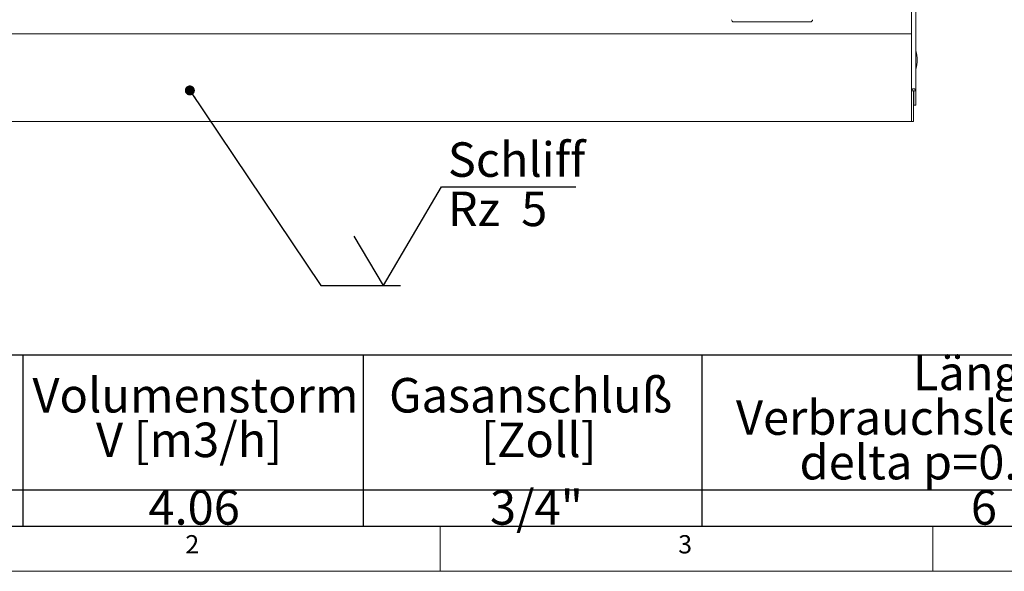
# Model space of a CAD drawing. Units: millimetres. Extents: x 5 to 415, y -14 to 292.
# Drawn here: x 67 to 167, y 5 to 61 of the extents above; entities that cross this region are included whole.
import ezdxf

# ---------------------------------------------------------------- set-up
doc = ezdxf.new("R2010")
doc.units = ezdxf.units.MM
doc.layers.add('BEMAßUNG', color=96, linetype='Continuous')
doc.styles.add('SLDTEXTSTYLE0', font='TXT', dxfattribs={"width": 0.75})
doc.styles.add('SLDTEXTSTYLE1', font='TXT', dxfattribs={"width": 0.65})
doc.dimstyles.new('SLDDIMSTYLE3', dxfattribs={"dimtxt": 0.18, "dimasz": 1.016, "dimexe": 0, "dimexo": 0.0625, "dimgap": 0, "dimtad": 0, "dimtih": 1, "dimtoh": 1, "dimdec": 0, "dimrnd": 1e-09, "dimzin": 0, "dimdsep": 46, "dimtxsty": 'Standard', "dimblk1": 'DOT', "dimblk2": 'DOT', "dimsah": 1, "dimcen": 0.09, "dimadec": 0, "dimazin": 0, "dimtfac": 1.016, "dimtdec": 0, "dimtofl": 0, "dimtmove": 0, "dimatfit": 3, "dimldrblk": 'DOT', "dimfxl": 0, "dimfrac": 2, "dimtolj": 1, "dimtzin": 0, "dimarcsym": 0})

# ---------------------------------------------------------------- blocks, each defined once
blk = doc.blocks.new('SW_TABLEANNOTATION_0')
at = {"layer": 'BEMAßUNG', "color": 0}
for p, q in [((184.161, 0), (0, 0)), ((58.099, 0), (58.099, -17.349)), ((92.653, 0), (92.653, -17.349)), ((127.005, 0), (127.005, -17.349)), ((0, -13.637), (184.161, -13.637)), ((0, -17.349), (184.161, -17.349))]:
    blk.add_line(p, q, dxfattribs=at)
at = {"layer": 'BEMAßUNG', "color": 0, "char_height": 3.5, "attachment_point": 1, "style": 'SLDTEXTSTYLE0'}
for s, insert in [('Länge', (148.403, -0.044)), ('Gasanschluß', (95.261, -2.307)), ('Volumenstorm', (59.082, -2.307)), ('Verbrauchsleitung [m]', (130.456, -4.57)), ('V [m3/h]', (65.53, -6.832)), ('[Zoll]', (104.608, -6.832)), ('delta p=0.6mBar', (136.907, -9.095)), ('4.06', (70.85, -13.682)), ('3/4"', (105.5, -13.682)), ('6', (154.29, -13.682))]:
    blk.add_mtext(s, dxfattribs=dict(at, insert=insert))
blk = doc.blocks.new('SW_SFSYMBOL_0')
at = {"layer": 'BEMAßUNG', "color": 0}
for p, q in [((-1.75, 0), (4.149, 10)), ((4.149, 10), (17.772, 10)), ((-1.75, 0), (-4.699, 5))]:
    blk.add_line(p, q, dxfattribs=at)
at = {"layer": 'BEMAßUNG', "color": 0, "char_height": 3.5, "attachment_point": 1}
for s, insert, style in [('Schliff', (4.795, 14.511), 'SLDTEXTSTYLE0'), ('Rz  5', (4.795, 9.511), 'SLDTEXTSTYLE1')]:
    blk.add_mtext(s, dxfattribs=dict(at, insert=insert, style=style))
blk = doc.blocks.new('_DOT')
at = {"color": 0, "linetype": 'ByBlock', "lineweight": -2}
blk.add_line((-0.5, 0), (-1, 0), dxfattribs=at)
at = {"color": 0, "linetype": 'ByBlock', "const_width": 0.5}
blk.add_lwpolyline([(-0.25, 0, 1), (0.25, 0, 1)], format="xyb", close=True, dxfattribs=at)

msp = doc.modelspace()

# ---------------------------------------------------------------- linework, layer by layer
at = {"color": 7, "linetype": 'Continuous', "lineweight": 15}
for p, q in [((157.8267, 133.3953), (157.8267, 53.7273)), ((158.2823, 133.6886), (158.2823, 53.7273)), ((139.799, 60.7328), (147.5767, 60.7328)), ((39.3823, 59.5106), (157.8267, 59.5106)), ((157.8267, 53.7273), (158.049, 53.7273)), ((157.8267, 51.1099), (157.8267, 53.7273)), ((158.049, 53.7273), (158.0601, 53.7273)), ((158.049, 51.1099), (158.049, 53.7273)), ((158.0601, 53.7273), (158.2823, 53.7273)), ((158.0601, 53.7273), (158.0601, 52.2884)), ((158.2823, 53.7273), (158.2823, 52.2884)), ((158.0601, 52.2884), (158.2823, 52.2884)), ((157.8267, 51.1099), (157.8267, 50.6217)), ((158.049, 50.6217), (158.049, 51.1099)), ((157.8267, 50.6217), (39.3823, 50.6217)), ((157.8267, 50.6217), (158.049, 50.6217))]:
    msp.add_line(p, q, dxfattribs=at)
at = {"color": 7, "linetype": 'Continuous', "lineweight": 0}
for p, q in [((9.5668, 9.5873), (273.4456, 9.5873)), ((110, 9.5873), (110, 5)), ((160, 5), (160, 9.5873)), ((5, 5), (415, 5))]:
    msp.add_line(p, q, dxfattribs=at)
at = {"color": 7, "linetype": 'Continuous', "lineweight": 15}
for centre, radius, start, end in [((139.799, 60.955), 0.2222, 180, 270), ((147.5767, 60.955), 0.2222, 270, 0), ((155.0767, 56.8662), 3.3333, 344.084397, 15.915603), ((158.0545, 53.7273), 0.2278, 0, 180)]:
    msp.add_arc(centre, radius, start, end, dxfattribs=at)

# ---------------------------------------------------------------- block references
at = {"layer": 'BEMAßUNG'}
for name, p in [('SW_SFSYMBOL_0', (105.999, 34.005)), ('SW_TABLEANNOTATION_0', (9.5668, 26.9151))]:
    msp.add_blockref(name, p, dxfattribs=at)

# ---------------------------------------------------------------- texts
at = {"color": 7, "linetype": 'Continuous', "lineweight": 0, "char_height": 1.8521, "attachment_point": 1, "style": 'SLDTEXTSTYLE0'}
for s, insert in [('2', (84.1667, 8.668)), ('2', (84.1667, 8.668)), ('3', (134.1667, 8.668)), ('3', (134.1667, 8.668))]:
    msp.add_mtext(s, dxfattribs=dict(at, insert=insert))

# ---------------------------------------------------------------- leaders
at = {"layer": 'BEMAßUNG'}
msp.add_leader([(84.6187, 53.7788), (97.899, 34.005), (105.999, 34.005)], dimstyle='SLDDIMSTYLE3', dxfattribs=at)

doc.saveas('drawing.dxf')
